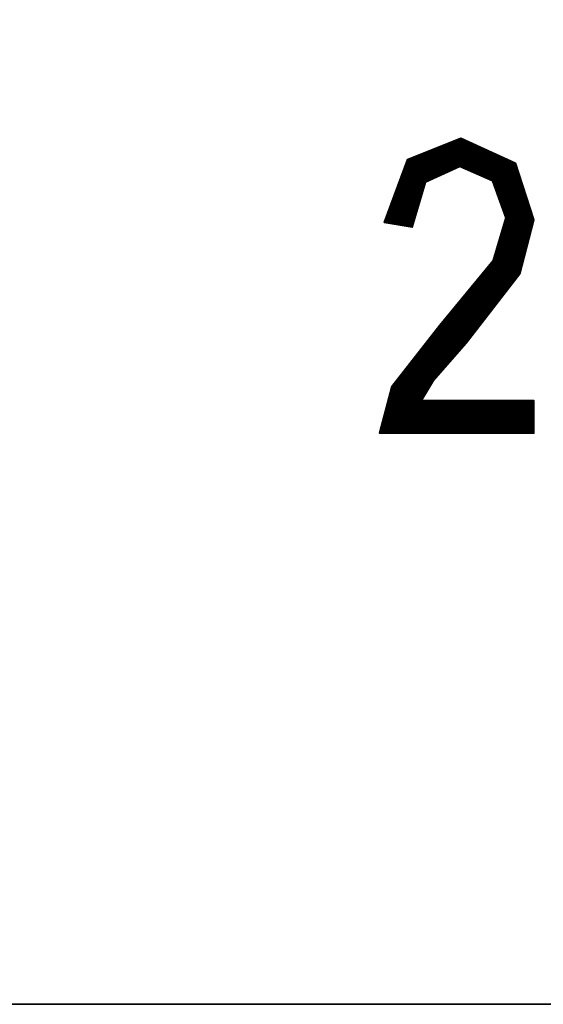
# Model space of a CAD drawing. Units: millimetres. Extents: x 6943 to 7867, y 1425 to 2007.
# Drawn here: x 7171 to 7173, y 1536 to 1540 of the extents above; entities that cross this region are included whole.
import ezdxf

# ---------------------------------------------------------------- set-up
doc = ezdxf.new("R2010")
doc.units = ezdxf.units.MM
doc.layers.add('G-IMPT', color=8, linetype='Continuous', lineweight=35)

# ---------------------------------------------------------------- blocks, each defined once
blk = doc.blocks.new('rba-bim-rba8012-999-005 - RBA T2 Controller Logo_005_dwg-783498-FRONT ELEVATION')
at = {"layer": 'G-IMPT'}
for p, q in [((-438.9272, 201.4336), (-438.5913, 201.7695)), ((-438.9256, 201.4298), (-438.5875, 201.7678)), ((-438.924, 201.4423), (-438.595, 201.7713)), ((-438.9207, 201.451), (-438.5988, 201.773)), ((-438.9175, 201.4597), (-438.6026, 201.7747)), ((-438.9143, 201.4684), (-438.6063, 201.7764)), ((-438.911, 201.4772), (-438.6101, 201.7781)), ((-438.9078, 201.4859), (-438.6176, 201.7761)), ((-438.9046, 201.4946), (-438.6266, 201.7725)), ((-438.9014, 201.5033), (-438.6357, 201.7689)), ((-438.8981, 201.512), (-438.6448, 201.7653)), ((-438.8949, 201.5207), (-438.6539, 201.7617)), ((-438.8917, 201.5294), (-438.663, 201.7581)), ((-438.7485, 201.6014), (-438.5838, 201.7661)), ((-438.7384, 201.606), (-438.58, 201.7644)), ((-438.7282, 201.6107), (-438.5762, 201.7627)), ((-438.7181, 201.6154), (-438.5725, 201.761)), ((-438.708, 201.62), (-438.5687, 201.7592)), ((-438.6978, 201.6247), (-438.565, 201.7575)), ((-438.8884, 201.5381), (-438.672, 201.7545)), ((-438.8852, 201.5468), (-438.6811, 201.7509)), ((-438.882, 201.5555), (-438.6902, 201.7473)), ((-438.8788, 201.5642), (-438.6993, 201.7437)), ((-438.8755, 201.5729), (-438.7084, 201.7401)), ((-438.8723, 201.5816), (-438.7174, 201.7365)), ((-438.8691, 201.5903), (-438.7265, 201.7328)), ((-438.8658, 201.599), (-438.7356, 201.7292)), ((-438.8626, 201.6077), (-438.7447, 201.7256)), ((-438.8594, 201.6164), (-438.7538, 201.722)), ((-438.8561, 201.6251), (-438.7629, 201.7184)), ((-438.6877, 201.6293), (-438.5612, 201.7558)), ((-438.6776, 201.634), (-438.5574, 201.7541)), ((-438.6675, 201.6386), (-438.5537, 201.7524)), ((-438.6573, 201.6433), (-438.5499, 201.7507)), ((-438.6472, 201.6479), (-438.5462, 201.749)), ((-438.6371, 201.6526), (-438.5424, 201.7472)), ((-438.6269, 201.6572), (-438.5387, 201.7455)), ((-438.6168, 201.6619), (-438.5349, 201.7438)), ((-438.6122, 201.6611), (-438.5311, 201.7421)), ((-438.6083, 201.6594), (-438.5274, 201.7404)), ((-438.6045, 201.6577), (-438.5236, 201.7387)), ((-438.6007, 201.6561), (-438.5199, 201.7369)), ((-438.5969, 201.6544), (-438.5161, 201.7352)), ((-438.5931, 201.6527), (-438.5123, 201.7335)), ((-438.5893, 201.6511), (-438.5086, 201.7318)), ((-438.5855, 201.6494), (-438.5048, 201.7301)), ((-438.5817, 201.6477), (-438.5011, 201.7284)), ((-438.5779, 201.6461), (-438.4973, 201.7266)), ((-438.5741, 201.6444), (-438.4935, 201.7249)), ((-438.5703, 201.6427), (-438.4898, 201.7232)), ((-438.5665, 201.6411), (-438.486, 201.7215)), ((-438.5627, 201.6394), (-438.4823, 201.7198)), ((-438.5588, 201.6377), (-438.4785, 201.7181)), ((-438.8529, 201.6338), (-438.7719, 201.7148)), ((-438.8497, 201.6425), (-438.781, 201.7112)), ((-438.8465, 201.6512), (-438.7901, 201.7076)), ((-438.8432, 201.6599), (-438.7992, 201.704)), ((-438.84, 201.6687), (-438.8083, 201.7004)), ((-438.8368, 201.6774), (-438.8173, 201.6968)), ((-438.8335, 201.6861), (-438.8264, 201.6932)), ((-438.555, 201.6361), (-438.4747, 201.7164)), ((-438.5512, 201.6344), (-438.471, 201.7146)), ((-438.5474, 201.6327), (-438.4672, 201.7129)), ((-438.5436, 201.6311), (-438.4635, 201.7112)), ((-438.5398, 201.6294), (-438.4597, 201.7095)), ((-438.536, 201.6277), (-438.4559, 201.7078)), ((-438.5322, 201.626), (-438.4522, 201.7061)), ((-438.5284, 201.6244), (-438.4484, 201.7043)), ((-438.5246, 201.6227), (-438.4447, 201.7026)), ((-438.5208, 201.621), (-438.4409, 201.7009)), ((-438.517, 201.6194), (-438.4372, 201.6992)), ((-438.5132, 201.6177), (-438.4334, 201.6975)), ((-438.5094, 201.616), (-438.4296, 201.6958)), ((-438.5055, 201.6144), (-438.4259, 201.694)), ((-438.5017, 201.6127), (-438.4221, 201.6923)), ((-438.4979, 201.611), (-438.4184, 201.6906)), ((-438.4941, 201.6094), (-438.4146, 201.6889)), ((-438.4903, 201.6077), (-438.4108, 201.6872)), ((-438.4865, 201.606), (-438.4071, 201.6855)), ((-438.4827, 201.6044), (-438.4033, 201.6838)), ((-438.4796, 201.6019), (-438.3996, 201.682)), ((-438.4782, 201.5979), (-438.3958, 201.6803)), ((-438.4768, 201.5939), (-438.392, 201.6786)), ((-438.4753, 201.5898), (-438.3883, 201.6769)), ((-438.4739, 201.5858), (-438.3852, 201.6745)), ((-438.4724, 201.5818), (-438.3839, 201.6704)), ((-438.471, 201.5777), (-438.3825, 201.6662)), ((-438.4696, 201.5737), (-438.3812, 201.6621)), ((-438.4681, 201.5697), (-438.3798, 201.658)), ((-438.4667, 201.5656), (-438.3785, 201.6539)), ((-438.4652, 201.5616), (-438.3771, 201.6497)), ((-438.4638, 201.5576), (-438.3758, 201.6456)), ((-438.4624, 201.5535), (-438.3744, 201.6415)), ((-438.4609, 201.5495), (-438.3731, 201.6373)), ((-438.4595, 201.5455), (-438.3717, 201.6332)), ((-438.458, 201.5414), (-438.3704, 201.6291)), ((-438.4566, 201.5374), (-438.369, 201.625)), ((-438.4551, 201.5334), (-438.3677, 201.6208)), ((-438.4537, 201.5293), (-438.3663, 201.6167)), ((-438.4523, 201.5253), (-438.365, 201.6126)), ((-438.4508, 201.5213), (-438.3636, 201.6085)), ((-438.4494, 201.5172), (-438.3623, 201.6043)), ((-438.4479, 201.5132), (-438.3609, 201.6002)), ((-438.4465, 201.5092), (-438.3596, 201.5961)), ((-438.9209, 201.429), (-438.7589, 201.591)), ((-438.9162, 201.4282), (-438.7612, 201.5832)), ((-438.9115, 201.4274), (-438.7635, 201.5754)), ((-438.9068, 201.4266), (-438.7658, 201.5676)), ((-438.9021, 201.4259), (-438.7681, 201.5598)), ((-438.4451, 201.5051), (-438.3582, 201.592)), ((-438.4436, 201.5011), (-438.3569, 201.5878)), ((-438.4422, 201.4971), (-438.3555, 201.5837)), ((-438.4407, 201.493), (-438.3542, 201.5796)), ((-438.4393, 201.489), (-438.3528, 201.5755)), ((-438.4379, 201.485), (-438.3515, 201.5713)), ((-438.4364, 201.4809), (-438.3501, 201.5672)), ((-438.435, 201.4769), (-438.3488, 201.5631)), ((-438.4335, 201.4729), (-438.3474, 201.559)), ((-438.4321, 201.4688), (-438.3461, 201.5548)), ((-438.8974, 201.4251), (-438.7705, 201.552)), ((-438.8927, 201.4243), (-438.7728, 201.5443)), ((-438.888, 201.4235), (-438.7751, 201.5365)), ((-438.8833, 201.4227), (-438.7774, 201.5287)), ((-438.8786, 201.422), (-438.7797, 201.5209)), ((-438.874, 201.4212), (-438.782, 201.5131)), ((-438.4373, 201.4089), (-438.3326, 201.5136)), ((-438.435, 201.4167), (-438.3339, 201.5177)), ((-438.4327, 201.4245), (-438.3353, 201.5218)), ((-438.4306, 201.4648), (-438.3447, 201.5507)), ((-438.4304, 201.4322), (-438.3366, 201.526)), ((-438.4292, 201.4608), (-438.3434, 201.5466)), ((-438.4281, 201.44), (-438.338, 201.5301)), ((-438.4278, 201.4567), (-438.342, 201.5425)), ((-438.4263, 201.4527), (-438.3407, 201.5383)), ((-438.4258, 201.4478), (-438.3393, 201.5342)), ((-438.8693, 201.4204), (-438.7843, 201.5053)), ((-438.8646, 201.4196), (-438.7866, 201.4976)), ((-438.8599, 201.4188), (-438.7889, 201.4898)), ((-438.8552, 201.418), (-438.7912, 201.482)), ((-438.8505, 201.4173), (-438.7935, 201.4742)), ((-438.4603, 201.3311), (-438.3191, 201.4723)), ((-438.458, 201.3389), (-438.3204, 201.4764)), ((-438.4557, 201.3467), (-438.3218, 201.4806)), ((-438.4534, 201.3545), (-438.3231, 201.4847)), ((-438.4511, 201.3622), (-438.3245, 201.4888)), ((-438.4488, 201.37), (-438.3258, 201.493)), ((-438.4465, 201.3778), (-438.3272, 201.4971)), ((-438.4442, 201.3856), (-438.3285, 201.5012)), ((-438.4419, 201.3934), (-438.3299, 201.5053)), ((-438.4396, 201.4011), (-438.3312, 201.5095)), ((-438.8458, 201.4165), (-438.7958, 201.4664)), ((-438.8411, 201.4157), (-438.7982, 201.4586)), ((-438.8364, 201.4149), (-438.8005, 201.4509)), ((-438.8317, 201.4141), (-438.8028, 201.4431)), ((-438.827, 201.4133), (-438.8051, 201.4353)), ((-438.4917, 201.2559), (-438.3102, 201.4374)), ((-438.4764, 201.2767), (-438.3096, 201.4434)), ((-438.4741, 201.2845), (-438.311, 201.4476)), ((-438.4718, 201.2923), (-438.3123, 201.4517)), ((-438.4695, 201.3), (-438.3137, 201.4558)), ((-438.4672, 201.3078), (-438.315, 201.4599)), ((-438.4649, 201.3156), (-438.3164, 201.4641)), ((-438.4626, 201.3234), (-438.3177, 201.4682)), ((-438.8223, 201.4126), (-438.8074, 201.4275)), ((-438.8176, 201.4118), (-438.8097, 201.4197)), ((-438.8129, 201.411), (-438.812, 201.4119)), ((-438.6448, 201.0699), (-438.3219, 201.3928)), ((-438.6193, 201.1009), (-438.32, 201.4003)), ((-438.5938, 201.1319), (-438.318, 201.4077)), ((-438.5683, 201.1629), (-438.3161, 201.4151)), ((-438.5427, 201.1939), (-438.3141, 201.4225)), ((-438.5172, 201.2249), (-438.3122, 201.43)), ((-438.7559, 200.9314), (-438.3317, 201.3557)), ((-438.7361, 200.9568), (-438.3297, 201.3632)), ((-438.7162, 200.9821), (-438.3278, 201.3706)), ((-438.6959, 201.008), (-438.3258, 201.378)), ((-438.6703, 201.0389), (-438.3239, 201.3854)), ((-438.8752, 200.7794), (-438.3433, 201.3112)), ((-438.8553, 200.8047), (-438.3414, 201.3186)), ((-438.8354, 200.8301), (-438.3395, 201.326)), ((-438.8155, 200.8554), (-438.3375, 201.3335)), ((-438.7957, 200.8808), (-438.3356, 201.3409)), ((-438.7758, 200.9061), (-438.3336, 201.3483)), ((-438.904, 200.7232), (-438.3531, 201.2741)), ((-438.902, 200.7307), (-438.3511, 201.2815)), ((-438.9, 200.7381), (-438.3492, 201.2889)), ((-438.898, 200.7456), (-438.3472, 201.2964)), ((-438.895, 200.754), (-438.3453, 201.3038)), ((-438.916, 200.6784), (-438.3648, 201.2295)), ((-438.914, 200.6858), (-438.3628, 201.237)), ((-438.912, 200.6933), (-438.3609, 201.2444)), ((-438.91, 200.7008), (-438.3589, 201.2518)), ((-438.908, 200.7082), (-438.357, 201.2592)), ((-438.906, 200.7157), (-438.355, 201.2667)), ((-438.92, 200.6634), (-438.3777, 201.2056)), ((-438.918, 200.6709), (-438.3667, 201.2221)), ((-438.924, 200.6485), (-438.4153, 201.1571)), ((-438.922, 200.6559), (-438.3965, 201.1814)), ((-438.928, 200.6335), (-438.4528, 201.1087)), ((-438.926, 200.641), (-438.434, 201.1329)), ((-438.93, 200.626), (-438.4716, 201.0844)), ((-438.9339, 200.6111), (-438.5091, 201.0359)), ((-438.932, 200.6186), (-438.4903, 201.0602)), ((-438.9379, 200.5961), (-438.5466, 200.9875)), ((-438.9359, 200.6036), (-438.5279, 201.0117)), ((-438.9399, 200.5887), (-438.5654, 200.9632)), ((-438.9419, 200.5812), (-438.5842, 200.939)), ((-438.9439, 200.5737), (-438.6156, 200.902)), ((-438.9459, 200.5662), (-438.652, 200.8602)), ((-438.9474, 200.5593), (-438.6884, 200.8183)), ((-438.942, 200.5593), (-438.7243, 200.7769)), ((-438.9365, 200.5593), (-438.7325, 200.7632)), ((-438.931, 200.5593), (-438.7407, 200.7495)), ((-438.9255, 200.5593), (-438.749, 200.7359)), ((-438.9201, 200.5593), (-438.7572, 200.7222)), ((-438.9146, 200.5593), (-438.7654, 200.7085)), ((-438.9091, 200.5593), (-438.7736, 200.6948)), ((-438.9036, 200.5593), (-438.7681, 200.6948)), ((-438.8982, 200.5593), (-438.7627, 200.6948)), ((-438.8927, 200.5593), (-438.7572, 200.6948)), ((-438.8872, 200.5593), (-438.7517, 200.6948)), ((-438.8817, 200.5593), (-438.7462, 200.6948)), ((-438.8763, 200.5593), (-438.7408, 200.6948)), ((-438.8708, 200.5593), (-438.7353, 200.6948)), ((-438.8653, 200.5593), (-438.7298, 200.6948)), ((-438.8598, 200.5593), (-438.7243, 200.6948)), ((-438.8544, 200.5593), (-438.7189, 200.6948)), ((-438.8489, 200.5593), (-438.7134, 200.6948)), ((-438.8434, 200.5593), (-438.7079, 200.6948)), ((-438.8379, 200.5593), (-438.7024, 200.6948)), ((-438.8325, 200.5593), (-438.697, 200.6948)), ((-438.827, 200.5593), (-438.6915, 200.6948)), ((-438.8215, 200.5593), (-438.686, 200.6948)), ((-438.816, 200.5593), (-438.6805, 200.6948)), ((-438.8106, 200.5593), (-438.6751, 200.6948)), ((-438.8051, 200.5593), (-438.6696, 200.6948)), ((-438.7996, 200.5593), (-438.6641, 200.6948)), ((-438.7941, 200.5593), (-438.6586, 200.6948)), ((-438.7887, 200.5593), (-438.6532, 200.6948)), ((-438.7832, 200.5593), (-438.6477, 200.6948)), ((-438.7777, 200.5593), (-438.6422, 200.6948)), ((-438.7722, 200.5593), (-438.6367, 200.6948)), ((-438.7668, 200.5593), (-438.6313, 200.6948)), ((-438.7613, 200.5593), (-438.6258, 200.6948)), ((-438.7558, 200.5593), (-438.6203, 200.6948)), ((-438.7503, 200.5593), (-438.6148, 200.6948)), ((-438.7449, 200.5593), (-438.6094, 200.6948)), ((-438.7394, 200.5593), (-438.6039, 200.6948)), ((-438.7339, 200.5593), (-438.5984, 200.6948)), ((-438.7284, 200.5593), (-438.5929, 200.6948)), ((-438.723, 200.5593), (-438.5875, 200.6948)), ((-438.7175, 200.5593), (-438.582, 200.6948)), ((-438.712, 200.5593), (-438.5765, 200.6948)), ((-438.7065, 200.5593), (-438.571, 200.6948)), ((-438.7011, 200.5593), (-438.5656, 200.6948)), ((-438.6956, 200.5593), (-438.5601, 200.6948)), ((-438.6901, 200.5593), (-438.5546, 200.6948)), ((-438.6846, 200.5593), (-438.5491, 200.6948)), ((-438.6792, 200.5593), (-438.5437, 200.6948)), ((-438.6737, 200.5593), (-438.5382, 200.6948)), ((-438.6682, 200.5593), (-438.5327, 200.6948)), ((-438.6627, 200.5593), (-438.5272, 200.6948)), ((-438.6573, 200.5593), (-438.5218, 200.6948)), ((-438.6518, 200.5593), (-438.5163, 200.6948)), ((-438.6463, 200.5593), (-438.5108, 200.6948)), ((-438.6408, 200.5593), (-438.5053, 200.6948)), ((-438.6354, 200.5593), (-438.4999, 200.6948)), ((-438.6299, 200.5593), (-438.4944, 200.6948)), ((-438.6244, 200.5593), (-438.4889, 200.6948)), ((-438.6189, 200.5593), (-438.4834, 200.6948)), ((-438.6135, 200.5593), (-438.478, 200.6948)), ((-438.608, 200.5593), (-438.4725, 200.6948)), ((-438.6025, 200.5593), (-438.467, 200.6948)), ((-438.597, 200.5593), (-438.4615, 200.6948)), ((-438.5916, 200.5593), (-438.4561, 200.6948)), ((-438.5861, 200.5593), (-438.4506, 200.6948)), ((-438.5806, 200.5593), (-438.4451, 200.6948)), ((-438.5751, 200.5593), (-438.4396, 200.6948)), ((-438.5696, 200.5593), (-438.4342, 200.6948)), ((-438.5642, 200.5593), (-438.4287, 200.6948)), ((-438.5587, 200.5593), (-438.4232, 200.6948)), ((-438.5532, 200.5593), (-438.4177, 200.6948)), ((-438.5477, 200.5593), (-438.4123, 200.6948)), ((-438.5423, 200.5593), (-438.4068, 200.6948)), ((-438.5368, 200.5593), (-438.4013, 200.6948)), ((-438.5313, 200.5593), (-438.3958, 200.6948)), ((-438.5258, 200.5593), (-438.3904, 200.6948)), ((-438.5204, 200.5593), (-438.3849, 200.6948)), ((-438.5149, 200.5593), (-438.3794, 200.6948)), ((-438.5094, 200.5593), (-438.3739, 200.6948)), ((-438.5039, 200.5593), (-438.3685, 200.6948)), ((-438.4985, 200.5593), (-438.363, 200.6948)), ((-438.493, 200.5593), (-438.3575, 200.6948)), ((-438.4875, 200.5593), (-438.352, 200.6948)), ((-438.482, 200.5593), (-438.3466, 200.6948)), ((-438.4766, 200.5593), (-438.3411, 200.6948)), ((-438.4711, 200.5593), (-438.3356, 200.6948)), ((-438.4656, 200.5593), (-438.3301, 200.6948)), ((-438.4601, 200.5593), (-438.3247, 200.6948)), ((-438.4547, 200.5593), (-438.3192, 200.6948)), ((-438.4492, 200.5593), (-438.3137, 200.6948)), ((-438.4382, 200.5593), (-438.3091, 200.6884)), ((-438.4328, 200.5593), (-438.3091, 200.683)), ((-438.4273, 200.5593), (-438.3091, 200.6775)), ((-438.4218, 200.5593), (-438.3091, 200.672)), ((-438.4163, 200.5593), (-438.3091, 200.6665)), ((-438.4109, 200.5593), (-438.3091, 200.6611)), ((-438.4054, 200.5593), (-438.3091, 200.6556)), ((-438.3999, 200.5593), (-438.3091, 200.6501)), ((-438.3944, 200.5593), (-438.3091, 200.6446)), ((-438.389, 200.5593), (-438.3091, 200.6392)), ((-438.3835, 200.5593), (-438.3091, 200.6337)), ((-438.378, 200.5593), (-438.3091, 200.6282)), ((-438.3725, 200.5593), (-438.3091, 200.6227)), ((-438.3671, 200.5593), (-438.3091, 200.6173)), ((-438.3616, 200.5593), (-438.3091, 200.6118)), ((-438.3561, 200.5593), (-438.3091, 200.6063)), ((-438.3506, 200.5593), (-438.3091, 200.6008)), ((-438.3452, 200.5593), (-438.3091, 200.5954)), ((-438.3397, 200.5593), (-438.3091, 200.5899)), ((-438.3342, 200.5593), (-438.3091, 200.5844)), ((-438.3287, 200.5593), (-438.3091, 200.5789)), ((-438.3233, 200.5593), (-438.3091, 200.5735)), ((-438.3178, 200.5593), (-438.3091, 200.568)), ((-438.3123, 200.5593), (-438.3091, 200.5625))]:
    blk.add_line(p, q, dxfattribs=at)
at = {"layer": 'G-IMPT', "flags": 128}
blk.add_lwpolyline([(-461.1999, 244.198), (-377.1999, 244.198), (-377.1999, 198.198), (-461.1999, 198.198)], close=True, dxfattribs=at)
blk.add_lwpolyline([(-438.4437, 200.5593), (-438.3091, 200.6939), (-438.7736, 200.6948), (-438.7242, 200.7772), (-438.5894, 200.9322), (-438.3676, 201.2187), (-438.3091, 201.4417), (-438.3856, 201.6757), (-438.6112, 201.7786), (-438.8317, 201.6911), (-438.9284, 201.4303), (-438.8123, 201.4109), (-438.757, 201.5975), (-438.6154, 201.6625), (-438.4801, 201.6032), (-438.4252, 201.4496), (-438.4774, 201.2733), (-438.698, 201.0054), (-438.8961, 200.7527), (-438.9478, 200.5593), (-438.3091, 200.5593), (-438.3091, 200.6948)], dxfattribs=at)
blk = doc.blocks.new('rba-bim-rba8012-999-005 - RBA8012-999-005-783736-FRONT ELEVATION')
blk.add_blockref('rba-bim-rba8012-999-005 - RBA T2 Controller Logo_005_dwg-783498-FRONT ELEVATION', (0, 0))

msp = doc.modelspace()

# ---------------------------------------------------------------- block references
msp.add_blockref('rba-bim-rba8012-999-005 - RBA8012-999-005-783736-FRONT ELEVATION', (7611.0534, 1338.2293))

doc.saveas('drawing.dxf')
